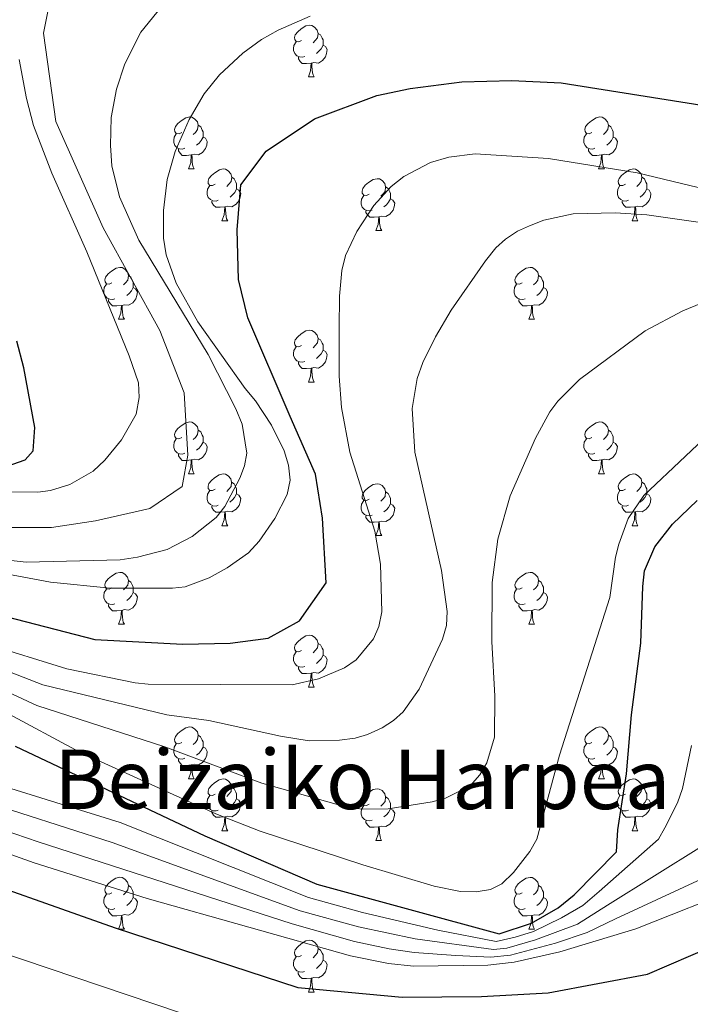
# Model space of a CAD drawing. Units: metres. Extents: x 605978 to 610480, y 4765874 to 4768914.
# Drawn here: x 607391 to 607521, y 4767219 to 4767410 of the extents above; entities that cross this region are included whole.
import ezdxf
from ezdxf.enums import TextEntityAlignment as Align

# ---------------------------------------------------------------- set-up
doc = ezdxf.new("R2010")
doc.units = ezdxf.units.M
doc.header["$MEASUREMENT"] = 0
for name, color, linetype, lineweight in [('Nivel 36', 7, 'Continuous', 0), ('Nivel 4', 7, 'Continuous', 0), ('Nivel 45', 7, 'Continuous', 0), ('Nivel 5', 7, 'Continuous', 0), ('Nivel 61', 7, 'Continuous', 0), ('Nivel 63', 7, 'Continuous', 0)]:
    doc.layers.add(name, color=color, linetype=linetype, lineweight=lineweight)
doc.styles.add('Style-Times New Roman', font='txt')

msp = doc.modelspace()

# ---------------------------------------------------------------- linework, layer by layer
at = {"layer": 'Nivel 36', "color": 92, "linetype": 'Continuous', "lineweight": 0}
for p, q in [((607447.07, 4767398.75), (607448.2, 4767398.75)), ((607423.89, 4767380.98), (607425.01, 4767380.98)), ((607503.21, 4767380.98), (607504.34, 4767380.98)), ((607430.36, 4767370.94), (607431.49, 4767370.94)), ((607509.69, 4767370.94), (607510.81, 4767370.94)), ((607460.13, 4767369.04), (607461.26, 4767369.04)), ((607410.38, 4767351.89), (607411.51, 4767351.89)), ((607489.71, 4767351.89), (607490.83, 4767351.89)), ((607447.07, 4767339.75), (607448.2, 4767339.75)), ((607423.88, 4767321.98), (607425.01, 4767321.98)), ((607503.21, 4767321.98), (607504.34, 4767321.98)), ((607430.36, 4767311.95), (607431.48, 4767311.95)), ((607509.69, 4767311.95), (607510.81, 4767311.95)), ((607460.13, 4767310.04), (607461.26, 4767310.04)), ((607410.38, 4767292.9), (607411.51, 4767292.9)), ((607489.71, 4767292.9), (607490.83, 4767292.9)), ((607447.07, 4767280.76), (607448.2, 4767280.76)), ((607423.88, 4767262.99), (607425.01, 4767262.99)), ((607503.21, 4767262.99), (607504.33, 4767262.99)), ((607430.36, 4767252.96), (607431.48, 4767252.96)), ((607509.69, 4767252.96), (607510.81, 4767252.96)), ((607460.13, 4767251.05), (607461.25, 4767251.05)), ((607410.38, 4767233.91), (607411.51, 4767233.91)), ((607489.71, 4767233.91), (607490.83, 4767233.91)), ((607447.07, 4767221.77), (607448.19, 4767221.77))]:
    msp.add_line(p, q, dxfattribs=at)
at = {"layer": 'Nivel 36', "color": 92, "linetype": 'Continuous', "lineweight": 0, "flags": 128}
for points in [[(607445.77, 4767405.81), (607445.24, 4767405.54), (607444.71, 4767405.59), (607444.45, 4767405.97), (607444.39, 4767406.39), (607444.55, 4767406.91), (607445.03, 4767407.51), (607445.67, 4767408.03), (607446.57, 4767408.62), (607447.31, 4767408.78), (607447.74, 4767408.73), (607448.27, 4767408.41), (607448.8, 4767407.83), (607448.96, 4767407.19), (607448.85, 4767406.33), (607448.42, 4767405.81), (607448, 4767405.38)], [(607448.96, 4767407.19), (607449.43, 4767406.87), (607449.75, 4767406.23), (607449.91, 4767405.91), (607449.91, 4767405.33), (607449.91, 4767404.91), (607449.54, 4767404.21), (607449.12, 4767403.73), (607448.64, 4767403.31)], [(607446.36, 4767402.73), (607445.93, 4767402.57), (607445.35, 4767402.63), (607444.87, 4767402.83), (607444.45, 4767403.26), (607444.23, 4767403.85), (607444.23, 4767404.27), (607444.29, 4767404.85), (607444.71, 4767405.54)], [(607449.91, 4767404.91), (607450.36, 4767404.65), (607450.71, 4767404.04), (607450.6, 4767403.31), (607450.39, 4767402.67), (607449.8, 4767401.93), (607449.01, 4767401.45), (607448.16, 4767401.56), (607447.73, 4767401.43)], [(607447.62, 4767401.43), (607446.73, 4767401.35), (607445.88, 4767401.35), (607445.46, 4767401.77), (607445.14, 4767402.25), (607445.14, 4767402.57)], [(607447.07, 4767398.75), (607447.51, 4767399.91), (607447.62, 4767401.43), (607447.73, 4767401.43), (607447.76, 4767400.85), (607447.8, 4767400.16), (607447.87, 4767399.55), (607447.98, 4767399.15), (607448.2, 4767398.75)], [(607422.59, 4767388.04), (607422.06, 4767387.77), (607421.53, 4767387.83), (607421.26, 4767388.2), (607421.21, 4767388.62), (607421.37, 4767389.14), (607421.85, 4767389.74), (607422.48, 4767390.27), (607423.38, 4767390.85), (607424.13, 4767391.01), (607424.55, 4767390.96), (607425.08, 4767390.64), (607425.61, 4767390.06), (607425.77, 4767389.42), (607425.66, 4767388.57), (607425.24, 4767388.04), (607424.82, 4767387.61)], [(607425.77, 4767389.42), (607426.25, 4767389.1), (607426.56, 4767388.46), (607426.72, 4767388.14), (607426.72, 4767387.56), (607426.72, 4767387.14), (607426.35, 4767386.45), (607425.93, 4767385.97), (607425.45, 4767385.55)], [(607501.91, 4767388.04), (607501.38, 4767387.77), (607500.85, 4767387.83), (607500.59, 4767388.2), (607500.53, 4767388.62), (607500.69, 4767389.14), (607501.17, 4767389.74), (607501.81, 4767390.27), (607502.71, 4767390.85), (607503.45, 4767391.01), (607503.88, 4767390.96), (607504.41, 4767390.64), (607504.94, 4767390.06), (607505.1, 4767389.42), (607504.99, 4767388.57), (607504.56, 4767388.04), (607504.14, 4767387.61)], [(607505.1, 4767389.42), (607505.57, 4767389.1), (607505.89, 4767388.46), (607506.05, 4767388.14), (607506.05, 4767387.56), (607506.05, 4767387.14), (607505.68, 4767386.45), (607505.26, 4767385.97), (607504.78, 4767385.55)], [(607423.17, 4767384.96), (607422.75, 4767384.8), (607422.16, 4767384.86), (607421.69, 4767385.07), (607421.26, 4767385.49), (607421.05, 4767386.08), (607421.05, 4767386.5), (607421.1, 4767387.08), (607421.53, 4767387.77)], [(607502.5, 4767384.96), (607502.07, 4767384.8), (607501.49, 4767384.86), (607501.01, 4767385.07), (607500.59, 4767385.49), (607500.37, 4767386.08), (607500.37, 4767386.5), (607500.43, 4767387.08), (607500.85, 4767387.77)], [(607426.72, 4767387.14), (607427.18, 4767386.89), (607427.52, 4767386.27), (607427.41, 4767385.55), (607427.2, 4767384.91), (607426.62, 4767384.17), (607425.82, 4767383.69), (607424.97, 4767383.79), (607424.54, 4767383.66)], [(607506.05, 4767387.14), (607506.5, 4767386.89), (607506.85, 4767386.27), (607506.74, 4767385.55), (607506.53, 4767384.91), (607505.94, 4767384.17), (607505.15, 4767383.69), (607504.3, 4767383.79), (607503.87, 4767383.66)], [(607424.43, 4767383.66), (607423.54, 4767383.58), (607422.7, 4767383.58), (607422.27, 4767384.01), (607421.95, 4767384.48), (607421.95, 4767384.8)], [(607423.89, 4767380.98), (607424.32, 4767382.14), (607424.43, 4767383.66), (607424.54, 4767383.66), (607424.58, 4767383.08), (607424.61, 4767382.39), (607424.68, 4767381.78), (607424.8, 4767381.38), (607425.01, 4767380.98)], [(607503.76, 4767383.66), (607502.87, 4767383.58), (607502.02, 4767383.58), (607501.6, 4767384.01), (607501.28, 4767384.48), (607501.28, 4767384.8)], [(607503.21, 4767380.98), (607503.65, 4767382.14), (607503.76, 4767383.66), (607503.87, 4767383.66), (607503.9, 4767383.08), (607503.94, 4767382.39), (607504.01, 4767381.78), (607504.12, 4767381.38), (607504.34, 4767380.98)], [(607429.06, 4767378), (607428.53, 4767377.74), (607428, 4767377.79), (607427.73, 4767378.16), (607427.68, 4767378.59), (607427.84, 4767379.11), (607428.32, 4767379.7), (607428.96, 4767380.23), (607429.86, 4767380.82), (607430.6, 4767380.98), (607431.03, 4767380.92), (607431.56, 4767380.61), (607432.09, 4767380.02), (607432.25, 4767379.38), (607432.13, 4767378.53), (607431.71, 4767378), (607431.29, 4767377.58)], [(607508.39, 4767378), (607507.86, 4767377.74), (607507.33, 4767377.79), (607507.06, 4767378.16), (607507.01, 4767378.59), (607507.17, 4767379.11), (607507.65, 4767379.7), (607508.28, 4767380.23), (607509.18, 4767380.82), (607509.93, 4767380.98), (607510.35, 4767380.92), (607510.88, 4767380.61), (607511.41, 4767380.02), (607511.57, 4767379.38), (607511.46, 4767378.53), (607511.04, 4767378), (607510.62, 4767377.58)], [(607432.25, 4767379.38), (607432.72, 4767379.07), (607433.03, 4767378.43), (607433.19, 4767378.11), (607433.19, 4767377.53), (607433.19, 4767377.1), (607432.83, 4767376.41), (607432.41, 4767375.93), (607431.93, 4767375.51)], [(607458.83, 4767376.1), (607458.3, 4767375.83), (607457.77, 4767375.89), (607457.51, 4767376.26), (607457.45, 4767376.68), (607457.61, 4767377.2), (607458.09, 4767377.8), (607458.73, 4767378.33), (607459.63, 4767378.91), (607460.37, 4767379.07), (607460.8, 4767379.02), (607461.33, 4767378.7), (607461.86, 4767378.12), (607462.02, 4767377.48), (607461.91, 4767376.63), (607461.48, 4767376.1), (607461.06, 4767375.67)], [(607511.57, 4767379.38), (607512.05, 4767379.07), (607512.36, 4767378.43), (607512.52, 4767378.11), (607512.52, 4767377.53), (607512.52, 4767377.1), (607512.15, 4767376.41), (607511.73, 4767375.93), (607511.25, 4767375.51)], [(607429.65, 4767374.92), (607429.22, 4767374.76), (607428.63, 4767374.82), (607428.16, 4767375.03), (607427.73, 4767375.46), (607427.52, 4767376.04), (607427.52, 4767376.46), (607427.57, 4767377.05), (607428, 4767377.74)], [(607433.19, 4767377.1), (607433.65, 4767376.85), (607433.99, 4767376.24), (607433.89, 4767375.51), (607433.67, 4767374.87), (607433.09, 4767374.13), (607432.29, 4767373.65), (607431.45, 4767373.76), (607431.01, 4767373.63)], [(607462.02, 4767377.48), (607462.49, 4767377.16), (607462.81, 4767376.52), (607462.97, 4767376.2), (607462.97, 4767375.62), (607462.97, 4767375.2), (607462.6, 4767374.51), (607462.18, 4767374.03), (607461.7, 4767373.61)], [(607508.97, 4767374.92), (607508.55, 4767374.76), (607507.96, 4767374.82), (607507.49, 4767375.03), (607507.06, 4767375.46), (607506.85, 4767376.04), (607506.85, 4767376.46), (607506.9, 4767377.05), (607507.33, 4767377.74)], [(607512.52, 4767377.1), (607512.98, 4767376.85), (607513.32, 4767376.24), (607513.21, 4767375.51), (607513, 4767374.87), (607512.42, 4767374.13), (607511.62, 4767373.65), (607510.77, 4767373.76), (607510.34, 4767373.63)], [(607430.91, 4767373.63), (607430.01, 4767373.54), (607429.17, 4767373.54), (607428.75, 4767373.97), (607428.43, 4767374.45), (607428.43, 4767374.76)], [(607459.42, 4767373.02), (607458.99, 4767372.86), (607458.41, 4767372.92), (607457.93, 4767373.13), (607457.51, 4767373.55), (607457.29, 4767374.14), (607457.29, 4767374.56), (607457.35, 4767375.14), (607457.77, 4767375.83)], [(607462.97, 4767375.2), (607463.42, 4767374.95), (607463.77, 4767374.33), (607463.66, 4767373.61), (607463.45, 4767372.97), (607462.86, 4767372.23), (607462.07, 4767371.75), (607461.22, 4767371.85), (607460.79, 4767371.72)], [(607510.23, 4767373.63), (607509.34, 4767373.54), (607508.5, 4767373.54), (607508.07, 4767373.97), (607507.75, 4767374.45), (607507.75, 4767374.76)], [(607430.36, 4767370.94), (607430.79, 4767372.1), (607430.91, 4767373.63), (607431.01, 4767373.63), (607431.05, 4767373.04), (607431.09, 4767372.36), (607431.15, 4767371.74), (607431.27, 4767371.34), (607431.49, 4767370.94)], [(607460.68, 4767371.72), (607459.79, 4767371.64), (607458.94, 4767371.64), (607458.52, 4767372.07), (607458.2, 4767372.54), (607458.2, 4767372.86)], [(607509.69, 4767370.94), (607510.12, 4767372.1), (607510.23, 4767373.63), (607510.34, 4767373.63), (607510.38, 4767373.04), (607510.41, 4767372.36), (607510.48, 4767371.74), (607510.6, 4767371.34), (607510.81, 4767370.94)], [(607460.13, 4767369.04), (607460.57, 4767370.2), (607460.68, 4767371.72), (607460.79, 4767371.72), (607460.82, 4767371.14), (607460.86, 4767370.45), (607460.93, 4767369.84), (607461.04, 4767369.44), (607461.26, 4767369.04)], [(607409.08, 4767358.95), (607408.55, 4767358.69), (607408.02, 4767358.74), (607407.76, 4767359.11), (607407.7, 4767359.54), (607407.86, 4767360.06), (607408.34, 4767360.65), (607408.98, 4767361.18), (607409.88, 4767361.77), (607410.62, 4767361.93), (607411.05, 4767361.87), (607411.58, 4767361.56), (607412.11, 4767360.97), (607412.27, 4767360.33), (607412.16, 4767359.48), (607411.73, 4767358.95), (607411.31, 4767358.53)], [(607488.41, 4767358.95), (607487.88, 4767358.69), (607487.35, 4767358.74), (607487.08, 4767359.11), (607487.03, 4767359.54), (607487.19, 4767360.06), (607487.67, 4767360.65), (607488.3, 4767361.18), (607489.2, 4767361.77), (607489.95, 4767361.93), (607490.37, 4767361.87), (607490.9, 4767361.56), (607491.43, 4767360.97), (607491.59, 4767360.33), (607491.48, 4767359.48), (607491.06, 4767358.95), (607490.64, 4767358.53)], [(607412.27, 4767360.33), (607412.74, 4767360.02), (607413.06, 4767359.38), (607413.22, 4767359.06), (607413.22, 4767358.48), (607413.22, 4767358.05), (607412.85, 4767357.36), (607412.43, 4767356.88), (607411.95, 4767356.46)], [(607491.59, 4767360.33), (607492.07, 4767360.02), (607492.38, 4767359.38), (607492.54, 4767359.06), (607492.54, 4767358.48), (607492.54, 4767358.05), (607492.17, 4767357.36), (607491.75, 4767356.88), (607491.27, 4767356.46)], [(607409.67, 4767355.87), (607409.24, 4767355.71), (607408.66, 4767355.77), (607408.18, 4767355.98), (607407.76, 4767356.41), (607407.54, 4767356.99), (607407.54, 4767357.41), (607407.6, 4767358), (607408.02, 4767358.69)], [(607413.22, 4767358.05), (607413.67, 4767357.8), (607414.02, 4767357.19), (607413.91, 4767356.46), (607413.7, 4767355.82), (607413.11, 4767355.08), (607412.32, 4767354.6), (607411.47, 4767354.71), (607411.04, 4767354.58)], [(607488.99, 4767355.87), (607488.57, 4767355.71), (607487.98, 4767355.77), (607487.51, 4767355.98), (607487.08, 4767356.41), (607486.87, 4767356.99), (607486.87, 4767357.41), (607486.92, 4767358), (607487.35, 4767358.69)], [(607492.54, 4767358.05), (607493, 4767357.8), (607493.34, 4767357.19), (607493.23, 4767356.46), (607493.02, 4767355.82), (607492.44, 4767355.08), (607491.64, 4767354.6), (607490.79, 4767354.71), (607490.36, 4767354.58)], [(607410.93, 4767354.58), (607410.04, 4767354.49), (607409.19, 4767354.49), (607408.77, 4767354.92), (607408.45, 4767355.4), (607408.45, 4767355.71)], [(607490.25, 4767354.58), (607489.36, 4767354.49), (607488.52, 4767354.49), (607488.09, 4767354.92), (607487.77, 4767355.4), (607487.77, 4767355.71)], [(607410.38, 4767351.89), (607410.82, 4767353.05), (607410.93, 4767354.58), (607411.04, 4767354.58), (607411.07, 4767353.99), (607411.11, 4767353.31), (607411.18, 4767352.69), (607411.29, 4767352.29), (607411.51, 4767351.89)], [(607489.71, 4767351.89), (607490.14, 4767353.05), (607490.25, 4767354.58), (607490.36, 4767354.58), (607490.4, 4767353.99), (607490.43, 4767353.31), (607490.5, 4767352.69), (607490.62, 4767352.29), (607490.83, 4767351.89)], [(607445.77, 4767346.81), (607445.24, 4767346.55), (607444.71, 4767346.6), (607444.45, 4767346.97), (607444.39, 4767347.4), (607444.55, 4767347.92), (607445.03, 4767348.51), (607445.67, 4767349.04), (607446.57, 4767349.63), (607447.31, 4767349.79), (607447.74, 4767349.73), (607448.27, 4767349.42), (607448.8, 4767348.83), (607448.96, 4767348.19), (607448.85, 4767347.34), (607448.42, 4767346.81), (607448, 4767346.39)], [(607448.96, 4767348.19), (607449.43, 4767347.88), (607449.75, 4767347.24), (607449.91, 4767346.92), (607449.91, 4767346.34), (607449.91, 4767345.91), (607449.54, 4767345.22), (607449.12, 4767344.74), (607448.64, 4767344.32)], [(607446.36, 4767343.73), (607445.93, 4767343.57), (607445.35, 4767343.63), (607444.87, 4767343.84), (607444.45, 4767344.27), (607444.23, 4767344.85), (607444.23, 4767345.27), (607444.29, 4767345.86), (607444.71, 4767346.55)], [(607449.91, 4767345.91), (607450.36, 4767345.66), (607450.71, 4767345.05), (607450.6, 4767344.32), (607450.39, 4767343.68), (607449.8, 4767342.94), (607449.01, 4767342.46), (607448.16, 4767342.57), (607447.73, 4767342.44)], [(607447.62, 4767342.44), (607446.73, 4767342.35), (607445.88, 4767342.35), (607445.46, 4767342.78), (607445.14, 4767343.26), (607445.14, 4767343.57)], [(607447.07, 4767339.75), (607447.51, 4767340.91), (607447.62, 4767342.44), (607447.73, 4767342.44), (607447.76, 4767341.85), (607447.8, 4767341.17), (607447.87, 4767340.55), (607447.98, 4767340.15), (607448.2, 4767339.75)], [(607422.59, 4767329.04), (607422.05, 4767328.78), (607421.53, 4767328.83), (607421.26, 4767329.2), (607421.21, 4767329.63), (607421.37, 4767330.15), (607421.85, 4767330.74), (607422.48, 4767331.27), (607423.38, 4767331.86), (607424.13, 4767332.02), (607424.55, 4767331.96), (607425.08, 4767331.65), (607425.61, 4767331.06), (607425.77, 4767330.42), (607425.66, 4767329.57), (607425.23, 4767329.04), (607424.81, 4767328.62)], [(607425.77, 4767330.42), (607426.25, 4767330.11), (607426.56, 4767329.47), (607426.72, 4767329.15), (607426.72, 4767328.57), (607426.72, 4767328.14), (607426.35, 4767327.45), (607425.93, 4767326.97), (607425.45, 4767326.55)], [(607501.91, 4767329.04), (607501.38, 4767328.78), (607500.85, 4767328.83), (607500.59, 4767329.2), (607500.53, 4767329.63), (607500.69, 4767330.15), (607501.17, 4767330.74), (607501.81, 4767331.27), (607502.71, 4767331.86), (607503.45, 4767332.02), (607503.88, 4767331.96), (607504.41, 4767331.65), (607504.94, 4767331.06), (607505.1, 4767330.42), (607504.99, 4767329.57), (607504.56, 4767329.04), (607504.14, 4767328.62)], [(607505.1, 4767330.42), (607505.57, 4767330.11), (607505.89, 4767329.47), (607506.05, 4767329.15), (607506.05, 4767328.57), (607506.05, 4767328.14), (607505.68, 4767327.45), (607505.26, 4767326.97), (607504.78, 4767326.55)], [(607423.17, 4767325.96), (607422.74, 4767325.8), (607422.16, 4767325.86), (607421.68, 4767326.07), (607421.26, 4767326.5), (607421.04, 4767327.08), (607421.04, 4767327.5), (607421.1, 4767328.09), (607421.53, 4767328.78)], [(607502.5, 4767325.96), (607502.07, 4767325.8), (607501.49, 4767325.86), (607501.01, 4767326.07), (607500.59, 4767326.5), (607500.37, 4767327.08), (607500.37, 4767327.5), (607500.43, 4767328.09), (607500.85, 4767328.78)], [(607426.72, 4767328.14), (607427.17, 4767327.89), (607427.52, 4767327.28), (607427.41, 4767326.55), (607427.2, 4767325.91), (607426.61, 4767325.17), (607425.82, 4767324.69), (607424.97, 4767324.8), (607424.54, 4767324.67)], [(607506.05, 4767328.14), (607506.5, 4767327.89), (607506.85, 4767327.28), (607506.74, 4767326.55), (607506.53, 4767325.91), (607505.94, 4767325.17), (607505.15, 4767324.69), (607504.3, 4767324.8), (607503.87, 4767324.67)], [(607424.43, 4767324.67), (607423.54, 4767324.58), (607422.69, 4767324.58), (607422.27, 4767325.01), (607421.95, 4767325.49), (607421.95, 4767325.8)], [(607423.88, 4767321.98), (607424.32, 4767323.14), (607424.43, 4767324.67), (607424.54, 4767324.67), (607424.57, 4767324.08), (607424.61, 4767323.4), (607424.68, 4767322.78), (607424.79, 4767322.38), (607425.01, 4767321.98)], [(607503.76, 4767324.67), (607502.87, 4767324.58), (607502.02, 4767324.58), (607501.6, 4767325.01), (607501.28, 4767325.49), (607501.28, 4767325.8)], [(607503.21, 4767321.98), (607503.65, 4767323.14), (607503.76, 4767324.67), (607503.87, 4767324.67), (607503.9, 4767324.08), (607503.94, 4767323.4), (607504.01, 4767322.78), (607504.12, 4767322.38), (607504.34, 4767321.98)], [(607429.06, 4767319.01), (607428.53, 4767318.74), (607428, 4767318.8), (607427.73, 4767319.17), (607427.68, 4767319.59), (607427.84, 4767320.11), (607428.32, 4767320.71), (607428.95, 4767321.24), (607429.85, 4767321.82), (607430.6, 4767321.98), (607431.02, 4767321.93), (607431.55, 4767321.61), (607432.08, 4767321.03), (607432.24, 4767320.39), (607432.13, 4767319.54), (607431.71, 4767319.01), (607431.29, 4767318.58)], [(607508.39, 4767319.01), (607507.86, 4767318.74), (607507.33, 4767318.8), (607507.06, 4767319.17), (607507.01, 4767319.59), (607507.17, 4767320.11), (607507.65, 4767320.71), (607508.28, 4767321.24), (607509.18, 4767321.82), (607509.93, 4767321.98), (607510.35, 4767321.93), (607510.88, 4767321.61), (607511.41, 4767321.03), (607511.57, 4767320.39), (607511.46, 4767319.54), (607511.04, 4767319.01), (607510.62, 4767318.58)], [(607432.24, 4767320.39), (607432.72, 4767320.07), (607433.03, 4767319.43), (607433.19, 4767319.11), (607433.19, 4767318.53), (607433.19, 4767318.11), (607432.82, 4767317.42), (607432.4, 4767316.94), (607431.92, 4767316.52)], [(607458.83, 4767317.1), (607458.3, 4767316.84), (607457.77, 4767316.89), (607457.51, 4767317.26), (607457.45, 4767317.69), (607457.61, 4767318.21), (607458.09, 4767318.8), (607458.73, 4767319.33), (607459.63, 4767319.92), (607460.37, 4767320.08), (607460.8, 4767320.02), (607461.33, 4767319.71), (607461.86, 4767319.12), (607462.02, 4767318.48), (607461.91, 4767317.63), (607461.48, 4767317.1), (607461.06, 4767316.68)], [(607511.57, 4767320.39), (607512.05, 4767320.07), (607512.36, 4767319.43), (607512.52, 4767319.11), (607512.52, 4767318.53), (607512.52, 4767318.11), (607512.15, 4767317.42), (607511.73, 4767316.94), (607511.25, 4767316.52)], [(607429.64, 4767315.93), (607429.22, 4767315.77), (607428.63, 4767315.83), (607428.16, 4767316.04), (607427.73, 4767316.46), (607427.52, 4767317.05), (607427.52, 4767317.47), (607427.57, 4767318.05), (607428, 4767318.74)], [(607433.19, 4767318.11), (607433.65, 4767317.86), (607433.99, 4767317.24), (607433.88, 4767316.52), (607433.67, 4767315.88), (607433.09, 4767315.14), (607432.29, 4767314.66), (607431.44, 4767314.76), (607431.01, 4767314.63)], [(607462.02, 4767318.48), (607462.49, 4767318.17), (607462.81, 4767317.53), (607462.97, 4767317.21), (607462.97, 4767316.63), (607462.97, 4767316.2), (607462.6, 4767315.51), (607462.18, 4767315.03), (607461.7, 4767314.61)], [(607508.97, 4767315.93), (607508.55, 4767315.77), (607507.96, 4767315.83), (607507.49, 4767316.04), (607507.06, 4767316.46), (607506.85, 4767317.05), (607506.85, 4767317.47), (607506.9, 4767318.05), (607507.33, 4767318.74)], [(607512.52, 4767318.11), (607512.98, 4767317.86), (607513.32, 4767317.24), (607513.21, 4767316.52), (607513, 4767315.88), (607512.42, 4767315.14), (607511.62, 4767314.66), (607510.77, 4767314.76), (607510.34, 4767314.63)], [(607430.9, 4767314.63), (607430.01, 4767314.55), (607429.17, 4767314.55), (607428.74, 4767314.98), (607428.42, 4767315.45), (607428.42, 4767315.77)], [(607459.42, 4767314.02), (607458.99, 4767313.86), (607458.41, 4767313.92), (607457.93, 4767314.13), (607457.51, 4767314.56), (607457.29, 4767315.14), (607457.29, 4767315.56), (607457.35, 4767316.15), (607457.77, 4767316.84)], [(607462.97, 4767316.2), (607463.42, 4767315.95), (607463.77, 4767315.34), (607463.66, 4767314.61), (607463.45, 4767313.97), (607462.86, 4767313.23), (607462.07, 4767312.75), (607461.22, 4767312.86), (607460.79, 4767312.73)], [(607510.23, 4767314.63), (607509.34, 4767314.55), (607508.5, 4767314.55), (607508.07, 4767314.98), (607507.75, 4767315.45), (607507.75, 4767315.77)], [(607430.36, 4767311.95), (607430.79, 4767313.11), (607430.9, 4767314.63), (607431.01, 4767314.63), (607431.05, 4767314.05), (607431.08, 4767313.36), (607431.15, 4767312.75), (607431.27, 4767312.35), (607431.48, 4767311.95)], [(607460.68, 4767312.73), (607459.79, 4767312.64), (607458.94, 4767312.64), (607458.52, 4767313.07), (607458.2, 4767313.55), (607458.2, 4767313.86)], [(607509.69, 4767311.95), (607510.12, 4767313.11), (607510.23, 4767314.63), (607510.34, 4767314.63), (607510.38, 4767314.05), (607510.41, 4767313.36), (607510.48, 4767312.75), (607510.6, 4767312.35), (607510.81, 4767311.95)], [(607460.13, 4767310.04), (607460.57, 4767311.2), (607460.68, 4767312.73), (607460.79, 4767312.73), (607460.82, 4767312.14), (607460.86, 4767311.46), (607460.93, 4767310.84), (607461.04, 4767310.44), (607461.26, 4767310.04)], [(607409.08, 4767299.96), (607408.55, 4767299.7), (607408.02, 4767299.75), (607407.76, 4767300.12), (607407.7, 4767300.55), (607407.86, 4767301.07), (607408.34, 4767301.66), (607408.98, 4767302.19), (607409.88, 4767302.78), (607410.62, 4767302.94), (607411.05, 4767302.88), (607411.58, 4767302.57), (607412.11, 4767301.98), (607412.27, 4767301.34), (607412.16, 4767300.49), (607411.73, 4767299.96), (607411.31, 4767299.54)], [(607488.41, 4767299.96), (607487.88, 4767299.7), (607487.35, 4767299.75), (607487.08, 4767300.12), (607487.03, 4767300.55), (607487.19, 4767301.07), (607487.67, 4767301.66), (607488.3, 4767302.19), (607489.2, 4767302.78), (607489.95, 4767302.94), (607490.37, 4767302.88), (607490.9, 4767302.57), (607491.43, 4767301.98), (607491.59, 4767301.34), (607491.48, 4767300.49), (607491.06, 4767299.96), (607490.64, 4767299.54)], [(607412.27, 4767301.34), (607412.74, 4767301.03), (607413.06, 4767300.39), (607413.22, 4767300.07), (607413.22, 4767299.49), (607413.22, 4767299.06), (607412.85, 4767298.37), (607412.43, 4767297.89), (607411.95, 4767297.47)], [(607491.59, 4767301.34), (607492.07, 4767301.03), (607492.38, 4767300.39), (607492.54, 4767300.07), (607492.54, 4767299.49), (607492.54, 4767299.06), (607492.17, 4767298.37), (607491.75, 4767297.89), (607491.27, 4767297.47)], [(607409.67, 4767296.88), (607409.24, 4767296.72), (607408.66, 4767296.78), (607408.18, 4767296.99), (607407.76, 4767297.42), (607407.54, 4767298), (607407.54, 4767298.42), (607407.6, 4767299.01), (607408.02, 4767299.7)], [(607413.22, 4767299.06), (607413.67, 4767298.81), (607414.02, 4767298.2), (607413.91, 4767297.47), (607413.7, 4767296.83), (607413.11, 4767296.09), (607412.32, 4767295.61), (607411.47, 4767295.72), (607411.04, 4767295.59)], [(607488.99, 4767296.88), (607488.57, 4767296.72), (607487.98, 4767296.78), (607487.51, 4767296.99), (607487.08, 4767297.42), (607486.87, 4767298), (607486.87, 4767298.42), (607486.92, 4767299.01), (607487.35, 4767299.7)], [(607492.54, 4767299.06), (607493, 4767298.81), (607493.34, 4767298.2), (607493.23, 4767297.47), (607493.02, 4767296.83), (607492.44, 4767296.09), (607491.64, 4767295.61), (607490.79, 4767295.72), (607490.36, 4767295.59)], [(607410.93, 4767295.59), (607410.04, 4767295.5), (607409.19, 4767295.5), (607408.77, 4767295.93), (607408.45, 4767296.41), (607408.45, 4767296.72)], [(607490.25, 4767295.59), (607489.36, 4767295.5), (607488.52, 4767295.5), (607488.09, 4767295.93), (607487.77, 4767296.41), (607487.77, 4767296.72)], [(607410.38, 4767292.9), (607410.82, 4767294.06), (607410.93, 4767295.59), (607411.04, 4767295.59), (607411.07, 4767295), (607411.11, 4767294.32), (607411.18, 4767293.7), (607411.29, 4767293.3), (607411.51, 4767292.9)], [(607489.71, 4767292.9), (607490.14, 4767294.06), (607490.25, 4767295.59), (607490.36, 4767295.59), (607490.4, 4767295), (607490.43, 4767294.32), (607490.5, 4767293.7), (607490.62, 4767293.3), (607490.83, 4767292.9)], [(607445.77, 4767287.82), (607445.24, 4767287.56), (607444.71, 4767287.61), (607444.45, 4767287.98), (607444.39, 4767288.41), (607444.55, 4767288.93), (607445.03, 4767289.52), (607445.67, 4767290.05), (607446.57, 4767290.64), (607447.31, 4767290.8), (607447.74, 4767290.74), (607448.27, 4767290.43), (607448.8, 4767289.84), (607448.96, 4767289.2), (607448.85, 4767288.35), (607448.42, 4767287.82), (607448, 4767287.4)], [(607448.96, 4767289.2), (607449.43, 4767288.89), (607449.75, 4767288.25), (607449.91, 4767287.93), (607449.91, 4767287.35), (607449.91, 4767286.92), (607449.54, 4767286.23), (607449.12, 4767285.75), (607448.64, 4767285.33)], [(607446.36, 4767284.74), (607445.93, 4767284.58), (607445.35, 4767284.64), (607444.87, 4767284.85), (607444.45, 4767285.28), (607444.23, 4767285.86), (607444.23, 4767286.28), (607444.29, 4767286.87), (607444.71, 4767287.56)], [(607449.91, 4767286.92), (607450.36, 4767286.67), (607450.71, 4767286.06), (607450.6, 4767285.33), (607450.39, 4767284.69), (607449.8, 4767283.95), (607449.01, 4767283.47), (607448.16, 4767283.58), (607447.73, 4767283.45)], [(607447.62, 4767283.45), (607446.73, 4767283.36), (607445.88, 4767283.36), (607445.46, 4767283.79), (607445.14, 4767284.27), (607445.14, 4767284.58)], [(607447.07, 4767280.76), (607447.51, 4767281.92), (607447.62, 4767283.45), (607447.73, 4767283.45), (607447.76, 4767282.86), (607447.8, 4767282.18), (607447.87, 4767281.56), (607447.98, 4767281.16), (607448.2, 4767280.76)], [(607422.58, 4767270.05), (607422.05, 4767269.79), (607421.52, 4767269.84), (607421.26, 4767270.21), (607421.2, 4767270.64), (607421.36, 4767271.16), (607421.84, 4767271.75), (607422.48, 4767272.28), (607423.38, 4767272.87), (607424.12, 4767273.03), (607424.55, 4767272.97), (607425.08, 4767272.66), (607425.61, 4767272.07), (607425.77, 4767271.43), (607425.66, 4767270.58), (607425.23, 4767270.05), (607424.81, 4767269.63)], [(607425.77, 4767271.43), (607426.24, 4767271.12), (607426.56, 4767270.48), (607426.72, 4767270.16), (607426.72, 4767269.58), (607426.72, 4767269.15), (607426.35, 4767268.46), (607425.93, 4767267.98), (607425.45, 4767267.56)], [(607501.91, 4767270.05), (607501.38, 4767269.79), (607500.85, 4767269.84), (607500.59, 4767270.21), (607500.53, 4767270.64), (607500.69, 4767271.16), (607501.17, 4767271.75), (607501.81, 4767272.28), (607502.71, 4767272.87), (607503.45, 4767273.03), (607503.87, 4767272.97), (607504.41, 4767272.66), (607504.93, 4767272.07), (607505.09, 4767271.43), (607504.99, 4767270.58), (607504.56, 4767270.05), (607504.14, 4767269.63)], [(607505.09, 4767271.43), (607505.57, 4767271.12), (607505.89, 4767270.48), (607506.05, 4767270.16), (607506.05, 4767269.58), (607506.05, 4767269.15), (607505.67, 4767268.46), (607505.25, 4767267.98), (607504.77, 4767267.56)], [(607423.17, 4767266.97), (607422.74, 4767266.81), (607422.16, 4767266.87), (607421.68, 4767267.08), (607421.26, 4767267.51), (607421.04, 4767268.09), (607421.04, 4767268.51), (607421.1, 4767269.1), (607421.52, 4767269.79)], [(607502.49, 4767266.97), (607502.07, 4767266.81), (607501.49, 4767266.87), (607501.01, 4767267.08), (607500.59, 4767267.51), (607500.37, 4767268.09), (607500.37, 4767268.51), (607500.43, 4767269.1), (607500.85, 4767269.79)], [(607426.72, 4767269.15), (607427.17, 4767268.9), (607427.52, 4767268.29), (607427.41, 4767267.56), (607427.2, 4767266.92), (607426.61, 4767266.18), (607425.82, 4767265.7), (607424.97, 4767265.81), (607424.54, 4767265.68)], [(607506.05, 4767269.15), (607506.5, 4767268.9), (607506.85, 4767268.29), (607506.73, 4767267.56), (607506.53, 4767266.92), (607505.94, 4767266.18), (607505.15, 4767265.7), (607504.29, 4767265.81), (607503.87, 4767265.68)], [(607424.43, 4767265.68), (607423.54, 4767265.59), (607422.69, 4767265.59), (607422.27, 4767266.02), (607421.95, 4767266.5), (607421.95, 4767266.81)], [(607423.88, 4767262.99), (607424.32, 4767264.15), (607424.43, 4767265.68), (607424.54, 4767265.68), (607424.57, 4767265.09), (607424.61, 4767264.41), (607424.68, 4767263.79), (607424.79, 4767263.39), (607425.01, 4767262.99)], [(607503.75, 4767265.68), (607502.87, 4767265.59), (607502.02, 4767265.59), (607501.59, 4767266.02), (607501.27, 4767266.5), (607501.27, 4767266.81)], [(607503.21, 4767262.99), (607503.65, 4767264.15), (607503.75, 4767265.68), (607503.87, 4767265.68), (607503.9, 4767265.09), (607503.93, 4767264.41), (607504.01, 4767263.79), (607504.12, 4767263.39), (607504.33, 4767262.99)], [(607429.06, 4767260.02), (607428.53, 4767259.75), (607428, 4767259.81), (607427.73, 4767260.18), (607427.68, 4767260.6), (607427.84, 4767261.12), (607428.32, 4767261.72), (607428.95, 4767262.25), (607429.85, 4767262.83), (607430.6, 4767262.99), (607431.02, 4767262.94), (607431.55, 4767262.62), (607432.08, 4767262.04), (607432.24, 4767261.4), (607432.13, 4767260.55), (607431.71, 4767260.02), (607431.29, 4767259.59)], [(607508.39, 4767260.02), (607507.85, 4767259.75), (607507.33, 4767259.81), (607507.06, 4767260.18), (607507.01, 4767260.6), (607507.17, 4767261.12), (607507.65, 4767261.72), (607508.28, 4767262.25), (607509.18, 4767262.83), (607509.93, 4767262.99), (607510.35, 4767262.94), (607510.88, 4767262.62), (607511.41, 4767262.04), (607511.57, 4767261.4), (607511.46, 4767260.55), (607511.03, 4767260.02), (607510.61, 4767259.59)], [(607432.24, 4767261.4), (607432.72, 4767261.08), (607433.03, 4767260.44), (607433.19, 4767260.12), (607433.19, 4767259.54), (607433.19, 4767259.12), (607432.82, 4767258.43), (607432.4, 4767257.95), (607431.92, 4767257.53)], [(607458.83, 4767258.11), (607458.3, 4767257.85), (607457.77, 4767257.9), (607457.51, 4767258.27), (607457.45, 4767258.7), (607457.61, 4767259.22), (607458.09, 4767259.81), (607458.73, 4767260.34), (607459.63, 4767260.93), (607460.37, 4767261.09), (607460.79, 4767261.03), (607461.33, 4767260.72), (607461.85, 4767260.13), (607462.01, 4767259.49), (607461.91, 4767258.64), (607461.48, 4767258.11), (607461.06, 4767257.69)], [(607511.57, 4767261.4), (607512.05, 4767261.08), (607512.36, 4767260.44), (607512.52, 4767260.12), (607512.52, 4767259.54), (607512.52, 4767259.12), (607512.15, 4767258.43), (607511.73, 4767257.95), (607511.25, 4767257.53)], [(607429.64, 4767256.94), (607429.22, 4767256.78), (607428.63, 4767256.84), (607428.16, 4767257.05), (607427.73, 4767257.47), (607427.52, 4767258.06), (607427.52, 4767258.48), (607427.57, 4767259.06), (607428, 4767259.75)], [(607433.19, 4767259.12), (607433.65, 4767258.87), (607433.99, 4767258.25), (607433.88, 4767257.53), (607433.67, 4767256.89), (607433.09, 4767256.15), (607432.29, 4767255.67), (607431.44, 4767255.77), (607431.01, 4767255.64)], [(607462.01, 4767259.49), (607462.49, 4767259.18), (607462.81, 4767258.54), (607462.97, 4767258.22), (607462.97, 4767257.64), (607462.97, 4767257.21), (607462.59, 4767256.52), (607462.17, 4767256.04), (607461.69, 4767255.62)], [(607508.97, 4767256.94), (607508.55, 4767256.78), (607507.96, 4767256.84), (607507.49, 4767257.05), (607507.06, 4767257.47), (607506.85, 4767258.06), (607506.85, 4767258.48), (607506.9, 4767259.06), (607507.33, 4767259.75)], [(607512.52, 4767259.12), (607512.97, 4767258.87), (607513.32, 4767258.25), (607513.21, 4767257.53), (607513, 4767256.89), (607512.41, 4767256.15), (607511.62, 4767255.67), (607510.77, 4767255.77), (607510.34, 4767255.64)], [(607430.9, 4767255.64), (607430.01, 4767255.56), (607429.17, 4767255.56), (607428.74, 4767255.99), (607428.42, 4767256.46), (607428.42, 4767256.78)], [(607459.41, 4767255.03), (607458.99, 4767254.87), (607458.41, 4767254.93), (607457.93, 4767255.14), (607457.51, 4767255.57), (607457.29, 4767256.15), (607457.29, 4767256.57), (607457.35, 4767257.16), (607457.77, 4767257.85)], [(607462.97, 4767257.21), (607463.42, 4767256.96), (607463.77, 4767256.35), (607463.65, 4767255.62), (607463.45, 4767254.98), (607462.86, 4767254.24), (607462.07, 4767253.76), (607461.21, 4767253.87), (607460.79, 4767253.74)], [(607510.23, 4767255.64), (607509.34, 4767255.56), (607508.49, 4767255.56), (607508.07, 4767255.99), (607507.75, 4767256.46), (607507.75, 4767256.78)], [(607430.36, 4767252.96), (607430.79, 4767254.12), (607430.9, 4767255.64), (607431.01, 4767255.64), (607431.05, 4767255.06), (607431.08, 4767254.37), (607431.15, 4767253.76), (607431.27, 4767253.36), (607431.48, 4767252.96)], [(607460.67, 4767253.74), (607459.79, 4767253.65), (607458.94, 4767253.65), (607458.51, 4767254.08), (607458.19, 4767254.56), (607458.19, 4767254.87)], [(607509.69, 4767252.96), (607510.12, 4767254.12), (607510.23, 4767255.64), (607510.34, 4767255.64), (607510.37, 4767255.06), (607510.41, 4767254.37), (607510.48, 4767253.76), (607510.59, 4767253.36), (607510.81, 4767252.96)], [(607460.13, 4767251.05), (607460.57, 4767252.21), (607460.67, 4767253.74), (607460.79, 4767253.74), (607460.82, 4767253.15), (607460.85, 4767252.47), (607460.93, 4767251.85), (607461.04, 4767251.45), (607461.25, 4767251.05)], [(607409.08, 4767240.97), (607408.55, 4767240.71), (607408.02, 4767240.76), (607407.75, 4767241.13), (607407.7, 4767241.55), (607407.86, 4767242.07), (607408.34, 4767242.67), (607408.97, 4767243.2), (607409.87, 4767243.79), (607410.62, 4767243.95), (607411.05, 4767243.89), (607411.57, 4767243.57), (607412.11, 4767242.99), (607412.27, 4767242.35), (607412.15, 4767241.5), (607411.73, 4767240.97), (607411.31, 4767240.55)], [(607488.41, 4767240.97), (607487.88, 4767240.7), (607487.35, 4767240.76), (607487.08, 4767241.13), (607487.03, 4767241.55), (607487.19, 4767242.07), (607487.67, 4767242.67), (607488.3, 4767243.2), (607489.2, 4767243.78), (607489.95, 4767243.94), (607490.37, 4767243.89), (607490.9, 4767243.57), (607491.43, 4767242.99), (607491.59, 4767242.35), (607491.48, 4767241.5), (607491.06, 4767240.97), (607490.64, 4767240.54)], [(607412.27, 4767242.35), (607412.74, 4767242.03), (607413.05, 4767241.39), (607413.21, 4767241.07), (607413.21, 4767240.49), (607413.21, 4767240.07), (607412.85, 4767239.38), (607412.43, 4767238.9), (607411.95, 4767238.48)], [(607491.59, 4767242.35), (607492.07, 4767242.03), (607492.38, 4767241.39), (607492.54, 4767241.07), (607492.54, 4767240.49), (607492.54, 4767240.07), (607492.17, 4767239.38), (607491.75, 4767238.9), (607491.27, 4767238.48)], [(607409.67, 4767237.89), (607409.24, 4767237.73), (607408.65, 4767237.79), (607408.18, 4767238), (607407.75, 4767238.43), (607407.54, 4767239.01), (607407.54, 4767239.43), (607407.59, 4767240.01), (607408.02, 4767240.71)], [(607413.21, 4767240.07), (607413.67, 4767239.82), (607414.01, 4767239.21), (607413.91, 4767238.48), (607413.69, 4767237.84), (607413.11, 4767237.1), (607412.31, 4767236.62), (607411.47, 4767236.73), (607411.03, 4767236.59)], [(607488.99, 4767237.89), (607488.57, 4767237.73), (607487.98, 4767237.79), (607487.51, 4767238), (607487.08, 4767238.42), (607486.87, 4767239.01), (607486.87, 4767239.43), (607486.92, 4767240.01), (607487.35, 4767240.7)], [(607492.54, 4767240.07), (607493, 4767239.82), (607493.34, 4767239.2), (607493.23, 4767238.48), (607493.02, 4767237.84), (607492.44, 4767237.1), (607491.64, 4767236.62), (607490.79, 4767236.72), (607490.36, 4767236.59)], [(607410.93, 4767236.59), (607410.03, 4767236.51), (607409.19, 4767236.51), (607408.77, 4767236.94), (607408.45, 4767237.41), (607408.45, 4767237.73)], [(607490.25, 4767236.59), (607489.36, 4767236.51), (607488.52, 4767236.51), (607488.09, 4767236.94), (607487.77, 4767237.41), (607487.77, 4767237.73)], [(607410.38, 4767233.91), (607410.81, 4767235.07), (607410.93, 4767236.59), (607411.03, 4767236.59), (607411.07, 4767236.01), (607411.11, 4767235.33), (607411.17, 4767234.71), (607411.29, 4767234.31), (607411.51, 4767233.91)], [(607489.71, 4767233.91), (607490.14, 4767235.07), (607490.25, 4767236.59), (607490.36, 4767236.59), (607490.4, 4767236.01), (607490.43, 4767235.32), (607490.5, 4767234.71), (607490.62, 4767234.31), (607490.83, 4767233.91)], [(607445.77, 4767228.83), (607445.24, 4767228.57), (607444.71, 4767228.62), (607444.45, 4767228.99), (607444.39, 4767229.41), (607444.55, 4767229.93), (607445.03, 4767230.53), (607445.67, 4767231.06), (607446.57, 4767231.65), (607447.31, 4767231.81), (607447.74, 4767231.75), (607448.27, 4767231.43), (607448.8, 4767230.85), (607448.95, 4767230.21), (607448.85, 4767229.36), (607448.42, 4767228.83), (607448, 4767228.41)], [(607448.95, 4767230.21), (607449.43, 4767229.89), (607449.75, 4767229.25), (607449.91, 4767228.93), (607449.91, 4767228.35), (607449.91, 4767227.93), (607449.53, 4767227.24), (607449.11, 4767226.76), (607448.63, 4767226.34)], [(607446.35, 4767225.75), (607445.93, 4767225.59), (607445.35, 4767225.65), (607444.87, 4767225.86), (607444.45, 4767226.29), (607444.23, 4767226.87), (607444.23, 4767227.29), (607444.29, 4767227.87), (607444.71, 4767228.57)], [(607449.91, 4767227.93), (607450.36, 4767227.68), (607450.71, 4767227.07), (607450.59, 4767226.34), (607450.39, 4767225.7), (607449.8, 4767224.96), (607449.01, 4767224.48), (607448.15, 4767224.59), (607447.73, 4767224.45)], [(607447.61, 4767224.45), (607446.73, 4767224.37), (607445.88, 4767224.37), (607445.45, 4767224.8), (607445.13, 4767225.27), (607445.13, 4767225.59)], [(607447.07, 4767221.77), (607447.51, 4767222.93), (607447.61, 4767224.45), (607447.73, 4767224.45), (607447.76, 4767223.87), (607447.79, 4767223.19), (607447.87, 4767222.57), (607447.98, 4767222.17), (607448.19, 4767221.77)]]:
    msp.add_lwpolyline(points, dxfattribs=at)
at = {"layer": 'Nivel 4', "color": 36, "linetype": 'Continuous', "lineweight": 30, "flags": 128}
for points, elevation in [([(607388.6, 4767294.37), (607405.81, 4767289.92), (607422.8, 4767289.04), (607431.96, 4767289.27), (607439.33, 4767290.18), (607445.36, 4767293.53), (607450.49, 4767300.91), (607449.81, 4767313.43), (607448.46, 4767321.92), (607443.53, 4767333.09), (607435.36, 4767352.19), (607433.56, 4767359.56), (607433.33, 4767369.17), (607433.99, 4767377.89), (607438.9, 4767384.37), (607448.28, 4767390.64), (607460.32, 4767395.15), (607466.74, 4767396.49), (607476.78, 4767397.83), (607486.42, 4767398.1), (607495.97, 4767397.61), (607523.15, 4767393.28)], 900), ([(607387.57, 4767323.05), (607392.29, 4767324.68), (607393.87, 4767326.45), (607394.18, 4767330.97), (607392.07, 4767342.5), (607390.71, 4767347.64)], 925), ([(607390.39, 4767269.33), (607427.06, 4767251.96), (607448.71, 4767242.61), (607483.96, 4767233.02), (607490.25, 4767235.08), (607495.37, 4767238.03), (607498.48, 4767240.54), (607506.65, 4767248.87), (607506.94, 4767253.13), (607508.6, 4767263.97), (607509.57, 4767275.36), (607511.38, 4767289.21), (607511.73, 4767300.23), (607512.09, 4767303.25), (607514.09, 4767307.89), (607517.48, 4767312.28), (607522.25, 4767316.82)], 875), ([(607251.23, 4767293.92), (607260.98, 4767291.13), (607279.76, 4767287.18), (607282.67, 4767286.58), (607289.63, 4767284.67), (607303.74, 4767278.03), (607338.72, 4767260.94), (607375.41, 4767246.27), (607409.69, 4767234.21), (607445.06, 4767222.66), (607465.22, 4767220.77), (607480.53, 4767220.89), (607493.43, 4767221.6), (607512.67, 4767225.25), (607529.39, 4767232.42), (607544.8, 4767242.21), (607560.19, 4767257.73), (607564.13, 4767262.17), (607579.92, 4767275.56), (607592.07, 4767280.43), (607622.44, 4767292.61), (607656.46, 4767301.16)], 850)]:
    msp.add_lwpolyline(points, dxfattribs=dict(at, elevation=elevation))
at = {"layer": 'Nivel 5', "color": 36, "linetype": 'Continuous', "lineweight": 0, "flags": 128}
for points, elevation in [([(607389.32, 4767311.63), (607397.43, 4767311.6), (607405.92, 4767312.87), (607416.4, 4767315.29), (607422.65, 4767319.55), (607423.76, 4767325.58), (607423.08, 4767337.65), (607418.38, 4767349.71), (607407.41, 4767369.59), (607398.22, 4767390.14), (607395.86, 4767407.23), (607397.86, 4767417.29)], 915), ([(607386.66, 4767305.52), (607392.48, 4767304.92), (607410.69, 4767305.39), (607414.02, 4767305.85), (607419.76, 4767307.37), (607424.62, 4767309.86), (607429.27, 4767313.57), (607430.93, 4767315.69), (607433.8, 4767321.13), (607434.7, 4767323.55), (607435.15, 4767326.02), (607434.3, 4767331.59), (607433.03, 4767334.59), (607427.73, 4767345.08), (607414.26, 4767367.21), (607410.53, 4767375.6), (607409.05, 4767381.59), (607408.8, 4767385.49), (607408.94, 4767390.93), (607409.99, 4767396.38), (607411.57, 4767401.31), (607414.67, 4767407.41), (607418.59, 4767412.25)], 910), ([(607378.6, 4767304.5), (607397.19, 4767301.04), (607408.75, 4767299.86), (607420.77, 4767299.86), (607423.23, 4767300.12), (607427.92, 4767301.86), (607431.35, 4767303.8), (607435.47, 4767306.73), (607437.54, 4767308.94), (607440.56, 4767313.33), (607442.99, 4767317.99), (607443.58, 4767320.79), (607443.21, 4767323.66), (607442.37, 4767326.45), (607439.92, 4767331.38), (607436.84, 4767336.09), (607434.83, 4767338.5), (607425.71, 4767351.4), (607421.5, 4767358.89), (607419.57, 4767364.38), (607419.04, 4767367.57), (607419.03, 4767372.93), (607419.78, 4767378.9), (607421.29, 4767384.35), (607424, 4767390.55), (607426.9, 4767395.49), (607429.89, 4767399.17), (607434.37, 4767403.35), (607438.04, 4767405.98), (607441.21, 4767407.79), (607447.41, 4767410.52)], 905), ([(607388.91, 4767318.51), (607394.74, 4767318.43), (607397.19, 4767318.78), (607400.93, 4767319.94), (607405.46, 4767322.52), (607407.73, 4767324.63), (607410.95, 4767328.55), (607413.8, 4767333.53), (607414.37, 4767336.73), (607414.21, 4767339.61), (607412.42, 4767344.81), (607404.21, 4767364.9), (607397.47, 4767380.12), (607393.94, 4767389.38), (607392.58, 4767394.61), (607391.17, 4767402.15)], 920), ([(607384.53, 4767289.2), (607400.39, 4767284.25), (607413.59, 4767281.54), (607416.09, 4767281.34), (607443.92, 4767281.17), (607449.04, 4767282.37), (607454.09, 4767284.5), (607456.31, 4767286.01), (607459.68, 4767290.06), (607460.72, 4767292.45), (607461.31, 4767295.33), (607461.05, 4767304.53), (607459.91, 4767310.91), (607455.08, 4767326.2), (607453.48, 4767334.84), (607453.04, 4767340.9), (607453.02, 4767350.19), (607453.11, 4767356.34), (607453.56, 4767361.35), (607454.27, 4767364.19), (607456.42, 4767368.87), (607459.75, 4767373.88), (607463.1, 4767377.59), (607465.56, 4767379.53), (607470.68, 4767382.18), (607474.25, 4767383.27), (607479.36, 4767383.88), (607493.49, 4767382.99), (607510.66, 4767380.2), (607527.55, 4767376.17)], 895), ([(607383.11, 4767286.1), (607395.74, 4767281.19), (607419.73, 4767275.37), (607427.84, 4767274.28), (607441.7, 4767271.26), (607447.24, 4767270.36), (607453.08, 4767270.47), (607456.11, 4767270.87), (607458.5, 4767271.59), (607461.34, 4767272.89), (607463.56, 4767274.31), (607465.43, 4767275.97), (607468.5, 4767280.37), (607473.02, 4767290), (607473.79, 4767292.64), (607473.92, 4767295.35), (607472.83, 4767303.27), (607467.64, 4767326.2), (607467.12, 4767334.65), (607468.13, 4767340.41), (607469.23, 4767343.53), (607471.65, 4767348.47), (607474.66, 4767353.62), (607481.3, 4767363.19), (607483.31, 4767365.72), (607485.2, 4767367.36), (607487.51, 4767368.92), (607489.81, 4767369.99), (607492.58, 4767371.07), (607498.27, 4767372.27), (607506.38, 4767372.49), (607512.53, 4767372.09), (607536.07, 4767368.75)], 890), ([(607359.54, 4767293.41), (607394.59, 4767277.21), (607419.29, 4767269.18), (607438.09, 4767262.16), (607454.28, 4767257.56), (607457.49, 4767257.13), (607462.5, 4767257.19), (607471.04, 4767258.54), (607473.61, 4767259.26), (607478.36, 4767261.66), (607480.25, 4767263.8), (607481.56, 4767266.12), (607483.06, 4767271.07), (607483.16, 4767279.02), (607482.55, 4767289.57), (607482.63, 4767300.96), (607483.73, 4767309.35), (607486.08, 4767317.75), (607490.97, 4767328.9), (607493.74, 4767333.98), (607495.29, 4767336.04), (607499.5, 4767340.22), (607512.2, 4767349.66), (607519.47, 4767353.54), (607525.6, 4767356.04)], 885), ([(607388.24, 4767276.03), (607402.86, 4767268.19), (607429.17, 4767256.23), (607437.74, 4767252.91), (607457.59, 4767246.38), (607471.4, 4767242.27), (607476.49, 4767241.23), (607479.55, 4767241.17), (607482.29, 4767241.57), (607484.51, 4767242.72), (607486.72, 4767244.9), (607489.9, 4767248.93), (607491.23, 4767251.33), (607495.67, 4767267.56), (607505.4, 4767298.1), (607506.5, 4767305.88), (607507.11, 4767308.4), (607508.91, 4767313.34), (607511.93, 4767317.78), (607528.04, 4767333.01)], 880), ([(607201.19, 4767299.47), (607222.39, 4767291.86), (607254.74, 4767283.4), (607282.02, 4767274.94), (607318.23, 4767258.88), (607366.53, 4767236.59), (607427.34, 4767216.09), (607464.89, 4767206.29), (607494.39, 4767206.77), (607527.45, 4767217.53), (607543.08, 4767230.51), (607559.51, 4767246.66), (607568.52, 4767256.13), (607584.38, 4767269.19), (607625.07, 4767285.87), (607658.94, 4767295.93)], 845), ([(607383.89, 4767262.89), (607410.67, 4767254.53), (607447.11, 4767240.05), (607457.57, 4767237.17), (607472.1, 4767233.73), (607483.42, 4767231.51), (607487.09, 4767232.37), (607490.63, 4767233.47), (607496.05, 4767236.09), (607500.18, 4767238.52), (607503.33, 4767241.24), (607514.81, 4767251.32), (607516.04, 4767253.5), (607518.45, 4767258.34), (607519.41, 4767261.16), (607521.18, 4767269.46)], 870), ([(607382.57, 4767259.18), (607409.11, 4767250.68), (607445.52, 4767237.5), (607456.79, 4767234.36), (607467.7, 4767232.06), (607482.87, 4767230), (607485.43, 4767230.28), (607491.01, 4767231.87), (607499.13, 4767234.88), (607504.9, 4767238.59), (607523.07, 4767249.91)], 865), ([(607381.25, 4767255.47), (607394.84, 4767250.81), (607443.92, 4767234.94), (607456, 4767231.55), (607462.73, 4767230.15), (607467.55, 4767229.41), (607475.59, 4767228.84), (607482.33, 4767228.49), (607486.17, 4767228.91), (607494.89, 4767231.24), (607501, 4767233.31), (607506.48, 4767235.95), (607524.95, 4767244.49)], 860), ([(607379.93, 4767251.76), (607394.07, 4767246.76), (607415.87, 4767239.87), (607455.22, 4767228.74), (607462.58, 4767227.31), (607467.4, 4767226.77), (607481.79, 4767226.98), (607486.9, 4767227.55), (607495.71, 4767229.55), (607510.38, 4767234.01), (607531.25, 4767242.22)], 855)]:
    msp.add_lwpolyline(points, dxfattribs=dict(at, elevation=elevation))
at = {"layer": 'Nivel 61', "color": 250, "linetype": 'Continuous', "lineweight": 0}
msp.add_3dface([(606907.15, 4766281.88), (606870.94, 4768595.41), (610263.76, 4768649.31), (610301.11, 4766335.76)], dxfattribs=at)
at = {"layer": 'Nivel 63', "color": 7, "linetype": 'Continuous', "lineweight": 0}
msp.add_3dface([(606025.58, 4765874), (605978.48, 4768843.63), (610432.91, 4768914.36), (610480.02, 4765944.73)], dxfattribs=at)

# ---------------------------------------------------------------- texts
at = {"layer": 'Nivel 45', "color": 250, "linetype": 'Continuous', "lineweight": 0, "style": 'Style-Times New Roman'}
msp.add_text('Beizaiko Harpea', height=11.5, dxfattribs=at).set_placement((607457.49, 4767262.9, 887.04), align=Align.MIDDLE_CENTER)

doc.saveas('drawing.dxf')
